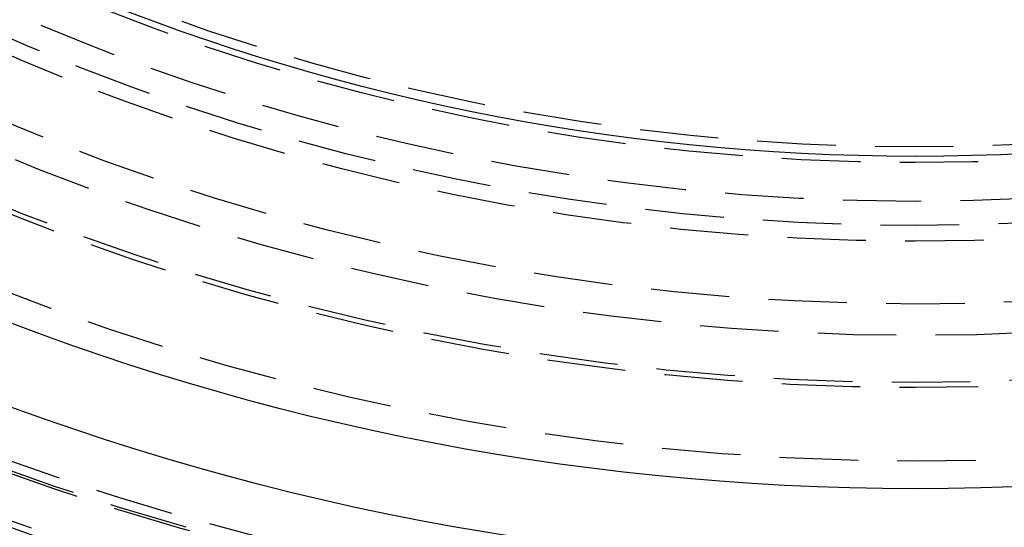
# Model space of a CAD drawing. Extents: x -250 to 250, y -550 to 252.
# Drawn here: x -28 to 3, y -382 to -366 of the extents above; entities that cross this region are included whole.
import ezdxf

# ---------------------------------------------------------------- set-up
doc = ezdxf.new("R2010")
doc.units = 0
doc.header["$LTSCALE"] = 10
doc.linetypes.add('VERDECKT', pattern=[0.375, 0.25, -0.125])
doc.layers.get('0').update_dxf_attribs({"linetype": 'CONTINUOUS'})
doc.layers.add('STEMPEL', color=3, linetype='CONTINUOUS')

# ---------------------------------------------------------------- blocks, each defined once
blk = doc.blocks.new('A$C4525CACB')
at = {"color": 1, "linetype": 'VERDECKT'}
for radius in [165, 110, 95, 89, 88.5, 87, 86.79844, 85.37889, 85.29844, 85, 85, 80, 77.65918, 77.5, 76, 75, 75, 73, 73, 72.5, 71.73205, 70.5, 70]:
    blk.add_circle((0, 0), radius, dxfattribs=at)
at = {"color": 3, "linetype": 'CONTINUOUS'}
for radius in [83.37889, 80.87762, 70.3]:
    blk.add_circle((0, 0), radius, dxfattribs=at)

msp = doc.modelspace()

# ---------------------------------------------------------------- block references
at = {"layer": 'STEMPEL'}
msp.add_blockref('A$C4525CACB', (0, -300), dxfattribs=at)

doc.saveas('drawing.dxf')
